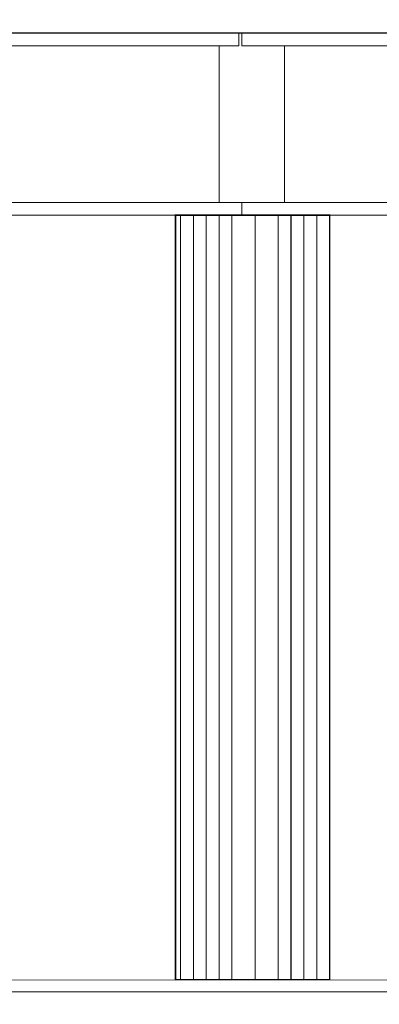
# Model space of a CAD drawing. Units: inches. Extents: x 47 to 867, y 22 to 393.
# Drawn here: x 448 to 450, y 65 to 69 of the extents above; entities that cross this region are included whole.
import ezdxf

# ---------------------------------------------------------------- set-up
doc = ezdxf.new("R2010")
doc.units = ezdxf.units.IN
doc.header["$MEASUREMENT"] = 0
doc.layers.add('Estacionamiento', color=7, linetype='Continuous', lineweight=0)
doc.layers.add('Lineamientos', color=7, linetype='Continuous')
doc.layers.add('MuroV', color=7, linetype='Continuous', lineweight=0, true_color=0xe6e6e6)
doc.styles.add('ROMANS', font='romans.shx', dxfattribs={"height": 0.7})
doc.dimstyles.new('dim1', dxfattribs={"dimscale": 0.45, "dimtxt": 0.7, "dimasz": 0.25, "dimexe": 0.18, "dimexo": 0.06, "dimgap": 0.09, "dimtad": 0, "dimtih": 1, "dimtoh": 1, "dimzin": 0, "dimdsep": 46, "dimtxsty": 'ROMANS', "dimblk": 'OBLIQUE', "dimcen": 0.09, "dimse1": 1, "dimse2": 1, "dimclrt": 7, "dimadec": 0, "dimazin": 0, "dimtfac": 1, "dimtix": 1, "dimtofl": 0, "dimtmove": 2, "dimatfit": 3, "dimldrblk": 'dim-eje', "dimfxl": 1, "dimtolj": 1, "dimtzin": 0, "dimarcsym": 0})

# ---------------------------------------------------------------- blocks, each defined once
blk = doc.blocks.new('_Oblique')
at = {"color": 0, "linetype": 'ByBlock', "lineweight": -2}
blk.add_line((-0.5, -0.5), (0.5, 0.5), dxfattribs=at)
blk = doc.blocks.new('*D846')
at = {"layer": 'Defpoints', "color": 0, "linetype": 'ByBlock', "transparency": 16777216}
for p in [(365.417, 77.7084), (365.417, 60.6654), (503.417, 60.6654)]:
    blk.add_point(p, dxfattribs=at)
at = {"layer": 'Estacionamiento', "color": 0, "linetype": 'ByBlock', "lineweight": -2, "transparency": 16777216}
for p, q in [((365.417, 77.7084), (434.7838, 77.7084)), ((503.417, 77.7084), (439.1981, 77.7084))]:
    blk.add_line(p, q, dxfattribs=at)
at = {"layer": 'Estacionamiento', "color": 0, "linetype": 'ByBlock', "lineweight": -2, "transparency": 16777216, "xscale": 0.1125, "yscale": 0.1125, "zscale": 0.1125, "rotation": 180}
blk.add_blockref('_Oblique', (365.417, 77.7084), dxfattribs=at)
at = {"layer": 'Estacionamiento', "color": 0, "linetype": 'ByBlock', "lineweight": -2, "transparency": 16777216, "xscale": 0.1125, "yscale": 0.1125, "zscale": 0.1125}
blk.add_blockref('_Oblique', (503.417, 77.7084), dxfattribs=at)
at = {"layer": 'Estacionamiento', "color": 7, "linetype": 'ByBlock', "transparency": 16777216, "insert": (436.9909, 77.7084), "char_height": 0.7, "attachment_point": 5, "style": 'ROMANS'}
blk.add_mtext('\\A1;138.00m', dxfattribs=at)
blk = doc.blocks.new('dim-eje')
at = {"linetype": 'Continuous'}
for p, q in [((0, -0.556), (0, 0.556)), ((-1, 0), (1, 0))]:
    blk.add_line(p, q, dxfattribs=at)
at = {"color": 4, "linetype": 'Continuous'}
blk.add_circle((0, 0), 0.139, dxfattribs=at)

msp = doc.modelspace()

# ---------------------------------------------------------------- linework, layer by layer
at = {"layer": 'Estacionamiento', "const_width": 0.006}
msp.add_lwpolyline([(492.61648, 63.67791), (492.61648, 68.72999), (365.56704, 68.72999)], dxfattribs=at)
at = {"layer": 'Estacionamiento', "linetype": 'ByBlock', "const_width": 0.006}
for points in [[(448.78348, 65.04429), (448.78348, 65.33531), (448.78348, 68.02068), (449.38348, 68.02068), (449.38348, 65.04429)], [(492.76648, 65.04429), (365.41704, 65.04429)]]:
    msp.add_lwpolyline(points, close=True, dxfattribs=at)
at = {"layer": 'Estacionamiento', "linetype": 'ByBlock'}
for points in [[(448.80348, 65.04429), (448.80348, 68.02068)], [(448.85348, 65.04429), (448.85348, 68.02068)], [(448.90348, 65.04429), (448.90348, 68.02068)], [(448.95348, 65.04429), (448.95348, 68.02068)], [(449.00348, 65.04429), (449.00348, 68.02068)], [(449.09348, 65.04429), (449.09348, 68.02068)], [(449.18348, 65.04429), (449.18348, 68.02068)], [(449.23348, 65.04429), (449.23348, 68.02068)], [(449.28348, 65.04429), (449.28348, 68.02068)], [(449.33348, 65.04429), (449.33348, 68.02068)], [(365.56704, 64.99706), (492.76648, 64.99706)]]:
    msp.add_lwpolyline(points, dxfattribs=at)
at = {"layer": 'Lineamientos', "linetype": 'ByBlock'}
msp.add_lwpolyline([(449.23348, 65.04429), (449.23348, 68.02068)], dxfattribs=at)
at = {"layer": 'MuroV', "linetype": 'ByBlock'}
for points in [[(441.44221, 68.68067), (441.44221, 68.72999), (449.03014, 68.72999), (449.03014, 68.68067)], [(449.04221, 68.68067), (449.04221, 68.72999), (456.63014, 68.72999), (456.63014, 68.68067)], [(441.44221, 68.07068), (441.44221, 68.02068), (449.04221, 68.02068), (449.04132, 68.07068)], [(449.04221, 68.07068), (449.04221, 68.02068), (456.64221, 68.02068), (456.64132, 68.07068)]]:
    msp.add_lwpolyline(points, close=True, dxfattribs=at)
for points in [[(448.9531, 68.68067), (448.9531, 68.07068)], [(449.20756, 68.68067), (449.20756, 68.07068)]]:
    msp.add_lwpolyline(points, dxfattribs=at)

# ---------------------------------------------------------------- dimensions: what is measured, and where the dimension line sits
at = {"layer": 'Estacionamiento', "linetype": 'ByBlock'}
dim = msp.add_linear_dim(base=(365.41704, 77.70838), p1=(503.41704, 60.66545), p2=(365.41704, 60.66545), angle=180, text='<>m', dimstyle='dim1', dxfattribs=at)
dim.commit()
dim.dimension.update_dxf_attribs({"geometry": '*D846', "text_midpoint": (436.99094, 77.70838), "dimtype": 160})

doc.saveas('drawing.dxf')
